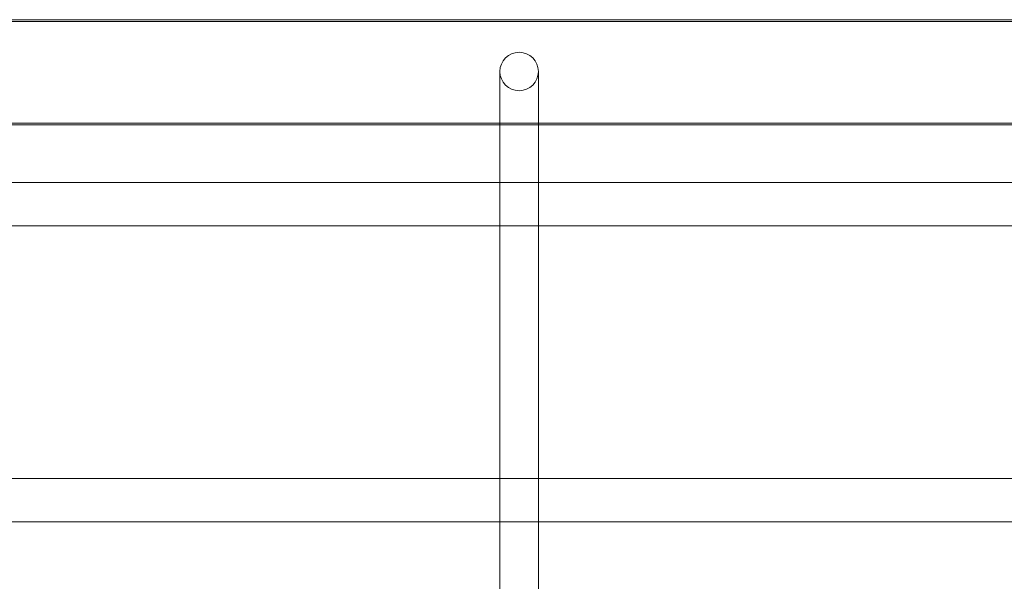
# Model space of a CAD drawing. Units: millimetres. Extents: x -545 to 8034, y -4033 to 5248.
# Drawn here: x 2600 to 3010, y 573 to 806 of the extents above; entities that cross this region are included whole.
import ezdxf

# ---------------------------------------------------------------- set-up
doc = ezdxf.new("R2010")
doc.units = ezdxf.units.MM

# ---------------------------------------------------------------- blocks, each defined once
blk = doc.blocks.new('A$C3BB97F90')
at = {"color": 0, "linetype": 'Continuous', "lineweight": 0}
for p, q in [((-1788.53, 2638.23), (-3658.53, 2638.23)), ((-1928.97, 2638.94), (-3576.44, 2638.94)), ((-2724.11, 2617.44), (-2724.11, 2595.23)), ((-2708.11, 2595.23), (-2708.11, 2617.44)), ((-1928.97, 2595.94), (-3658.53, 2595.94)), ((-1928.97, 2595.23), (-3658.53, 2595.23)), ((-2724.11, 2595.23), (-2724.11, 2564.8)), ((-2708.11, 2564.8), (-2708.11, 2595.23)), ((-3008.11, 2571.37), (-2724.11, 2571.37)), ((-2724.11, 2571.37), (-2708.11, 2571.37)), ((-2708.11, 2571.37), (-2424.11, 2571.37)), ((-2724.11, 2564.8), (-2724.11, 2553.37)), ((-2708.11, 2553.37), (-2708.11, 2564.8)), ((-3013.37, 2553.37), (-2718.84, 2553.37)), ((-2724.11, 2553.37), (-2724.11, 2444.46)), ((-2718.84, 2553.37), (-2713.37, 2553.37)), ((-2713.37, 2553.37), (-2418.84, 2553.37)), ((-2708.11, 2444.46), (-2708.11, 2553.37)), ((-3008.11, 2448.45), (-2724.11, 2448.45)), ((-2724.11, 2448.45), (-2708.11, 2448.45)), ((-2708.11, 2448.45), (-2424.11, 2448.45)), ((-2724.11, 2444.46), (-2724.11, 2430.45)), ((-2708.11, 2430.45), (-2708.11, 2444.46)), ((-3011.45, 2430.45), (-2720.77, 2430.45)), ((-2724.11, 2430.45), (-2724.11, 2267.46)), ((-2720.77, 2430.45), (-2711.45, 2430.45)), ((-2711.45, 2430.45), (-2420.77, 2430.45)), ((-2708.11, 2271.12), (-2708.11, 2430.45))]:
    blk.add_line(p, q, dxfattribs=at)
blk.add_ellipse((-2716.11, 2617.44), major_axis=(8, 0), ratio=0.995449, dxfattribs=at)

msp = doc.modelspace()

# ---------------------------------------------------------------- block references
msp.add_blockref('A$C3BB97F90', (5524.01, -1832.72))

doc.saveas('drawing.dxf')
